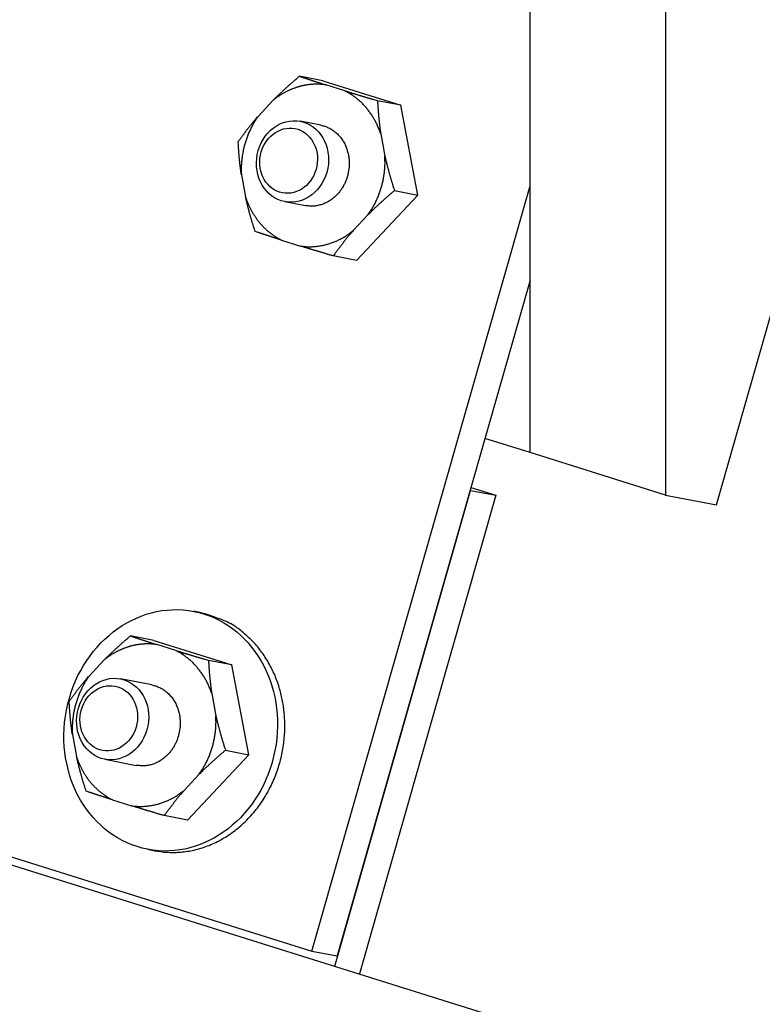
# Model space of a CAD drawing. Extents: x 0.8 to 33.8, y 0.5 to 21.5.
# Drawn here: x 17.8 to 18.5, y 10.3 to 11.2 of the extents above; entities that cross this region are included whole.
import ezdxf

# ---------------------------------------------------------------- set-up
doc = ezdxf.new("R2010")
doc.units = 0
doc.header["$MEASUREMENT"] = 0
doc.linetypes.add('HIDDENNEW0', pattern=[0.1875, 0.0625, -0.0625, 0.0625])
doc.layers.add('OBJ', color=7, linetype='HIDDENNEW0')

# ---------------------------------------------------------------- blocks, each defined once
blk = doc.blocks.new('*E1335')
at = {"layer": 'OBJ', "color": 7, "linetype": 'Continuous'}
blk.add_circle((0, 0), 1, dxfattribs=at)
blk = doc.blocks.new('*E2446')
at = {"layer": 'OBJ', "color": 7, "linetype": 'Continuous'}
blk.add_circle((0, 0), 1, dxfattribs=at)
blk = doc.blocks.new('*E2458')
at = {"layer": 'OBJ', "color": 7, "linetype": 'Continuous'}
blk.add_circle((0, 0), 1, dxfattribs=at)
blk = doc.blocks.new('*E2459')
at = {"layer": 'OBJ', "color": 7, "linetype": 'Continuous'}
blk.add_circle((0, 0), 1, dxfattribs=at)
blk = doc.blocks.new('*E2484')
at = {"layer": 'OBJ', "color": 7, "linetype": 'Continuous'}
blk.add_circle((0, 0), 1, dxfattribs=at)
blk = doc.blocks.new('*E2485')
at = {"layer": 'OBJ', "color": 7, "linetype": 'Continuous'}
blk.add_circle((0, 0), 1, dxfattribs=at)

msp = doc.modelspace()

# ---------------------------------------------------------------- linework, layer by layer
at = {"layer": 'OBJ', "color": 7, "linetype": 'Continuous'}
for p, q in [((18.44454, 10.76305), (19.21129, 13.45277)), ((18.27162, 10.81158), (18.27178, 11.56472)), ((18.39732, 11.52539), (18.39715, 10.77225)), ((18.07938, 11.15675), (18.05771, 11.16096)), ((18.07938, 11.15675), (18.15186, 11.13405)), ((18.09987, 11.14739), (18.08208, 11.15297)), ((18.03332, 11.13864), (18.01938, 11.12374)), ((18.15186, 11.13405), (18.13019, 11.13825)), ((18.16756, 11.05064), (18.15186, 11.13405)), ((18.07768, 11.11544), (18.05853, 11.11916)), ((18.13314, 11.10737), (18.13699, 11.08689)), ((18.00388, 11.06938), (18.00774, 11.0489)), ((18.06916, 10.34899), (18.27167, 11.05938)), ((18.16756, 11.05064), (18.11078, 10.98995)), ((18.14589, 11.05485), (18.16756, 11.05064)), ((18.04405, 11.04455), (18.0632, 11.04083)), ((18.10755, 11.01763), (18.1215, 11.03253)), ((18.041, 11.00888), (18.0588, 11.0033)), ((18.11078, 10.98995), (18.08911, 10.99416)), ((18.27165, 10.97159), (18.09286, 10.34439)), ((18.27162, 10.81158), (18.22978, 10.82469)), ((18.39715, 10.77225), (18.27162, 10.81158)), ((18.09042, 10.33493), (18.21632, 10.77659)), ((18.21608, 10.77666), (18.21632, 10.77659)), ((18.21632, 10.77659), (18.24002, 10.77198)), ((18.21682, 10.77925), (18.24002, 10.77198)), ((18.24002, 10.77198), (18.11338, 10.32773)), ((18.39715, 10.77225), (18.44454, 10.76305)), ((17.96656, 10.66296), (17.95974, 10.66429)), ((17.9226, 10.63725), (17.90092, 10.64146)), ((17.9226, 10.63725), (17.99507, 10.61454)), ((17.94309, 10.62789), (17.92529, 10.63347)), ((17.87653, 10.61914), (17.86259, 10.60424)), ((17.99507, 10.61454), (17.9734, 10.61875)), ((18.01077, 10.53114), (17.99507, 10.61454)), ((17.92089, 10.59594), (17.8917, 10.60161)), ((17.97635, 10.58787), (17.98021, 10.56739)), ((17.35013, 10.57426), (18.06916, 10.34899)), ((17.32754, 10.57394), (18.39848, 10.23841)), ((17.8471, 10.54988), (17.85095, 10.5294)), ((18.01077, 10.53114), (17.95399, 10.47045)), ((17.9891, 10.53535), (18.01077, 10.53114)), ((17.87721, 10.527), (17.90641, 10.52133)), ((17.95077, 10.49813), (17.96471, 10.51303)), ((17.88421, 10.48938), (17.90201, 10.4838)), ((17.95399, 10.47045), (17.93232, 10.47466)), ((17.91685, 10.44341), (17.92368, 10.44209)), ((18.06916, 10.34899), (18.09286, 10.34439))]:
    msp.add_line(p, q, dxfattribs=at)
for points in [[(18.03332, 11.13864), (18.03405, 11.13938, -0.000788), (18.0348, 11.14011, -0.000788), (18.03554, 11.14084, -0.000782), (18.03629, 11.14157, -0.00077), (18.03704, 11.1423, -0.00076), (18.0378, 11.14303, -0.000751), (18.03856, 11.14376, -0.000742), (18.03932, 11.14449, -0.000732), (18.0401, 11.14522, -0.000723), (18.04087, 11.14596, -0.000714), (18.04165, 11.14669, -0.000704), (18.04244, 11.14742, -0.000694), (18.04323, 11.14815, -0.000685), (18.04402, 11.14889, -0.000677), (18.04483, 11.14962, -0.000665), (18.04564, 11.15036, -0.000652), (18.04645, 11.1511, -0.000648), (18.04727, 11.15184, -0.000651), (18.0481, 11.15259, -0.000623), (18.04894, 11.15333, -0.000574), (18.04977, 11.15407, -0.000624), (18.05063, 11.15483, -0.00073), (18.05151, 11.15561, -0.000545), (18.05235, 11.15634, -0.000186), (18.05311, 11.157, -0.000754), (18.0541, 11.15786, -0.001257), (18.05566, 11.1592, -0.000598), (18.05771, 11.16096, -0.000314)], [(18.05771, 11.16096), (18.05852, 11.16069, 0.000128), (18.05933, 11.16042, 0.000128), (18.06014, 11.16014, 0.000129), (18.06094, 11.15987, 0.00013), (18.06175, 11.15961, 0.00013), (18.06255, 11.15934, 0.000131), (18.06335, 11.15907, 0.000131), (18.06416, 11.1588, 0.000132), (18.06496, 11.15854, 0.000133), (18.06576, 11.15827, 0.000133), (18.06656, 11.15801, 0.000133), (18.06736, 11.15774, 0.000134), (18.06816, 11.15748, 0.000134), (18.06897, 11.15722, 0.000135), (18.06977, 11.15695, 0.000135), (18.07057, 11.15669, 0.000134), (18.07138, 11.15643, 0.000136), (18.07219, 11.15616, 0.000139), (18.073, 11.1559, 0.000135), (18.07381, 11.15563, 0.000126), (18.07461, 11.15537, 0.000139), (18.07543, 11.15511, 0.000167), (18.07628, 11.15483, 0.000126), (18.07707, 11.15458, 0.000041), (18.07779, 11.15434, 0.000179), (18.07873, 11.15404, 0.000307), (18.08017, 11.15358, 0.000148), (18.08208, 11.15297, 0.000078)], [(18.08208, 11.15297), (18.08099, 11.15312, 0.004567), (18.0799, 11.15324, 0.004658), (18.07882, 11.15335, 0.004674), (18.07774, 11.15343, 0.004604), (18.07667, 11.15349, 0.004567), (18.0756, 11.15354, 0.004534), (18.07454, 11.15356, 0.004508), (18.07348, 11.15357, 0.004463), (18.07243, 11.15355, 0.004432), (18.07139, 11.15352, 0.004389), (18.07035, 11.15347, 0.004358), (18.06932, 11.1534, 0.004313), (18.0683, 11.15331, 0.00428), (18.06729, 11.15321, 0.004234), (18.06628, 11.15309, 0.0042), (18.06528, 11.15296, 0.004153), (18.06429, 11.15281, 0.004119), (18.06331, 11.15264, 0.004072), (18.06234, 11.15246, 0.004037), (18.06138, 11.15226, 0.003987), (18.06042, 11.15205, 0.003955), (18.05948, 11.15183, 0.003913), (18.05854, 11.1516, 0.003868), (18.05762, 11.15135, 0.003799), (18.0567, 11.15108, 0.003808), (18.05579, 11.15081, 0.003796), (18.05487, 11.15052, 0.003764), (18.05395, 11.15021, 0.003809), (18.05303, 11.14988, 0.00383), (18.0521, 11.14954, 0.003847), (18.05117, 11.14918, 0.003853), (18.05024, 11.1488, 0.003875), (18.0493, 11.1484, 0.003888), (18.04836, 11.14798, 0.003917), (18.04742, 11.14755, 0.003913), (18.04647, 11.14709, 0.003906), (18.04553, 11.14662, 0.003951), (18.04458, 11.14613, 0.004059), (18.04363, 11.14561, 0.003936), (18.04269, 11.14508, 0.003669), (18.04175, 11.14454, 0.004093), (18.0408, 11.14396, 0.004949), (18.03983, 11.14335, 0.003689), (18.03891, 11.14275, 0.00113), (18.03809, 11.14221, 0.005346), (18.03703, 11.14147, 0.009232), (18.03542, 11.14026, 0.004408), (18.03332, 11.13864, 0.002287)], [(18.09987, 11.14739), (18.1008, 11.14711, 0.000108), (18.10174, 11.14682, 0.000107), (18.10267, 11.14653, 0.000106), (18.10361, 11.14624, 0.000104), (18.10456, 11.14596, 0.000102), (18.10551, 11.14567, 0.000101), (18.10646, 11.14537, 0.000099), (18.10742, 11.14508, 0.000098), (18.10838, 11.14479, 0.000096), (18.10935, 11.1445, 0.000094), (18.11032, 11.1442, 0.000093), (18.1113, 11.14391, 0.000091), (18.11229, 11.14361, 0.00009), (18.11328, 11.14331, 0.000088), (18.11427, 11.14301, 0.000087), (18.11528, 11.1427, 0.000085), (18.11629, 11.1424, 0.000084), (18.11731, 11.14209, 0.000084), (18.11834, 11.14178, 0.00008), (18.11937, 11.14147, 0.000074), (18.1204, 11.14117, 0.00008), (18.12146, 11.14085, 0.000093), (18.12255, 11.14052, 0.000069), (18.12359, 11.14021, 0.000024), (18.12452, 11.13993, 0.000096), (18.12575, 11.13957, 0.000159), (18.12766, 11.139, 0.000075), (18.13019, 11.13825, 0.000039)], [(18.13314, 11.10737), (18.13255, 11.1091, 0.005954), (18.13192, 11.11081, 0.005917), (18.13125, 11.11251, 0.005929), (18.13054, 11.1142, 0.006025), (18.12978, 11.11586, 0.006093), (18.12899, 11.11751, 0.006147), (18.12816, 11.11914, 0.006199), (18.12728, 11.12075, 0.006262), (18.12637, 11.12233, 0.006318), (18.12542, 11.12389, 0.006376), (18.12442, 11.12542, 0.006427), (18.1234, 11.12692, 0.006478), (18.12233, 11.12838, 0.006533), (18.12123, 11.12982, 0.006593), (18.1201, 11.13122, 0.006625), (18.11893, 11.13259, 0.006631), (18.11773, 11.13392, 0.006728), (18.11651, 11.13521, 0.006896), (18.11524, 11.13646, 0.006751), (18.11396, 11.13767, 0.006353), (18.11266, 11.13884, 0.007008), (18.11131, 11.13997, 0.008334), (18.1099, 11.14108, 0.006427), (18.10856, 11.1421, 0.002369), (18.10734, 11.143, 0.008955), (18.10573, 11.14405, 0.015461), (18.10321, 11.14553, 0.007705), (18.09987, 11.14739, 0.004131)], [(18.13019, 11.13825), (18.13024, 11.13717, 0.000728), (18.13029, 11.13609, 0.000736), (18.13035, 11.13502, 0.000744), (18.13041, 11.13395, 0.000753), (18.13048, 11.13289, 0.000761), (18.13055, 11.13184, 0.00077), (18.13062, 11.13079, 0.000778), (18.13069, 11.12974, 0.000786), (18.13077, 11.1287, 0.000794), (18.13085, 11.12767, 0.000802), (18.13093, 11.12663, 0.00081), (18.13102, 11.1256, 0.000817), (18.1311, 11.12458, 0.000826), (18.1312, 11.12355, 0.000835), (18.13129, 11.12253, 0.00084), (18.13139, 11.12151, 0.000842), (18.13149, 11.1205, 0.000856), (18.1316, 11.11948, 0.000881), (18.13171, 11.11847, 0.000862), (18.13182, 11.11746, 0.000809), (18.13193, 11.11646, 0.000902), (18.13205, 11.11544, 0.001088), (18.13218, 11.1144, 0.000825), (18.1323, 11.11343, 0.000271), (18.13241, 11.11254, 0.001185), (18.13256, 11.11141, 0.002061), (18.13281, 11.10966, 0.001005), (18.13314, 11.10737, 0.00053)], [(18.00093, 11.10027), (18.00153, 11.10111, -0.000713), (18.00213, 11.10195, -0.00072), (18.00273, 11.10277, -0.000727), (18.00333, 11.1036, -0.000735), (18.00393, 11.10442, -0.000742), (18.00453, 11.10523, -0.000749), (18.00513, 11.10604, -0.000756), (18.00573, 11.10684, -0.000763), (18.00633, 11.10764, -0.00077), (18.00694, 11.10844, -0.000777), (18.00754, 11.10923, -0.000783), (18.00814, 11.11001, -0.000789), (18.00875, 11.1108, -0.000796), (18.00935, 11.11158, -0.000804), (18.00996, 11.11235, -0.000808), (18.01057, 11.11313, -0.000808), (18.01118, 11.1139, -0.000821), (18.01179, 11.11466, -0.000844), (18.01241, 11.11543, -0.000824), (18.01303, 11.11619, -0.000772), (18.01364, 11.11695, -0.00086), (18.01427, 11.11771, -0.001036), (18.01492, 11.11849, -0.000785), (18.01553, 11.11923, -0.000257), (18.01608, 11.11989, -0.001124), (18.01679, 11.12073, -0.001951), (18.01791, 11.12204, -0.000949), (18.01938, 11.12374, -0.0005)], [(18.01938, 11.12374), (18.01832, 11.12222, 0.005814), (18.01729, 11.12068, 0.005717), (18.0163, 11.11909, 0.005668), (18.01533, 11.11748, 0.0057), (18.01439, 11.11584, 0.005702), (18.01349, 11.11416, 0.005695), (18.01262, 11.11246, 0.005683), (18.01179, 11.11073, 0.005684), (18.011, 11.10897, 0.005677), (18.01024, 11.10719, 0.005674), (18.00952, 11.10539, 0.005665), (18.00884, 11.10357, 0.005659), (18.0082, 11.10173, 0.005655), (18.0076, 11.09987, 0.005659), (18.00704, 11.098, 0.005639), (18.00653, 11.09611, 0.0056), (18.00606, 11.09422, 0.005639), (18.00563, 11.09231, 0.005739), (18.00524, 11.09039, 0.005579), (18.0049, 11.08847, 0.00522), (18.0046, 11.08656, 0.005726), (18.00435, 11.08462, 0.00677), (18.00414, 11.08264, 0.005193), (18.00397, 11.08077, 0.001909), (18.00384, 11.07909, 0.007201), (18.00377, 11.07694, 0.012358), (18.00379, 11.07366, 0.006136), (18.00388, 11.06938, 0.003286)], [(18.07768, 11.11544), (18.07946, 11.11504, -0.016565), (18.08124, 11.11451, -0.015892), (18.08301, 11.11387, -0.015604), (18.08476, 11.1131, -0.016066), (18.08649, 11.1122, -0.016196), (18.08817, 11.11118, -0.016169), (18.08982, 11.11003, -0.016059), (18.0914, 11.10877, -0.01602), (18.09292, 11.10739, -0.015866), (18.09436, 11.10591, -0.015698), (18.09571, 11.10432, -0.015466), (18.09698, 11.10264, -0.015218), (18.09815, 11.10087, -0.014954), (18.09922, 11.09903, -0.014666), (18.10018, 11.09713, -0.01435), (18.10102, 11.09518, -0.013954), (18.10176, 11.09319, -0.013736), (18.10239, 11.09117, -0.013561), (18.1029, 11.08912, -0.013009), (18.1033, 11.08708, -0.012044), (18.1036, 11.08506, -0.012648), (18.1038, 11.08301, -0.014111), (18.10387, 11.08096, -0.011144), (18.10389, 11.07903, -0.005179), (18.10385, 11.07731, -0.013992), (18.10363, 11.07521, -0.022879), (18.10308, 11.07212, -0.011909), (18.10224, 11.06817, -0.006689)], [(18.00388, 11.06938), (18.00373, 11.07039, -0.000914), (18.00359, 11.07141, -0.00092), (18.00344, 11.07241, -0.00092), (18.00331, 11.07342, -0.000912), (18.00317, 11.07443, -0.000906), (18.00304, 11.07544, -0.000901), (18.00292, 11.07645, -0.000897), (18.0028, 11.07746, -0.000891), (18.00268, 11.07846, -0.000885), (18.00256, 11.07948, -0.000879), (18.00245, 11.08049, -0.000873), (18.00234, 11.0815, -0.000866), (18.00224, 11.08251, -0.00086), (18.00213, 11.08353, -0.000854), (18.00203, 11.08455, -0.000845), (18.00194, 11.08557, -0.000833), (18.00185, 11.08659, -0.000833), (18.00176, 11.08762, -0.000842), (18.00167, 11.08865, -0.000811), (18.00159, 11.08968, -0.00075), (18.00151, 11.09071, -0.00082), (18.00143, 11.09176, -0.000966), (18.00136, 11.09284, -0.000725), (18.00129, 11.09385, -0.000249), (18.00123, 11.09478, -0.001009), (18.00116, 11.09597, -0.0017), (18.00106, 11.09783, -0.000816), (18.00093, 11.10027, -0.00043)], [(18.1215, 11.03253), (18.12256, 11.03405, 0.005814), (18.12358, 11.0356, 0.005717), (18.12458, 11.03718, 0.005667), (18.12555, 11.03879, 0.005699), (18.12648, 11.04044, 0.005702), (18.12739, 11.04211, 0.005695), (18.12825, 11.04381, 0.005683), (18.12909, 11.04554, 0.005684), (18.12988, 11.0473, 0.005677), (18.13064, 11.04908, 0.005674), (18.13136, 11.05088, 0.005665), (18.13204, 11.0527, 0.005658), (18.13268, 11.05454, 0.005654), (18.13328, 11.0564, 0.005658), (18.13383, 11.05827, 0.005638), (18.13435, 11.06016, 0.005599), (18.13482, 11.06206, 0.005638), (18.13525, 11.06396, 0.005738), (18.13563, 11.06588, 0.005579), (18.13598, 11.0678, 0.00522), (18.13627, 11.06971, 0.005725), (18.13653, 11.07165, 0.00677), (18.13673, 11.07363, 0.005192), (18.1369, 11.0755, 0.001909), (18.13703, 11.07718, 0.007201), (18.1371, 11.07933, 0.012357), (18.13709, 11.08261, 0.006135), (18.13699, 11.08689, 0.003286)], [(18.13699, 11.08689), (18.13723, 11.08586, 0.000861), (18.13747, 11.08483, 0.000862), (18.13771, 11.0838, 0.000857), (18.13796, 11.08277, 0.000845), (18.13821, 11.08174, 0.000835), (18.13846, 11.08071, 0.000826), (18.13872, 11.07968, 0.000818), (18.13898, 11.07864, 0.000808), (18.13925, 11.0776, 0.000798), (18.13952, 11.07656, 0.000789), (18.13979, 11.07552, 0.000779), (18.14007, 11.07447, 0.000769), (18.14035, 11.07343, 0.00076), (18.14064, 11.07237, 0.000751), (18.14093, 11.07132, 0.000739), (18.14123, 11.07026, 0.000725), (18.14153, 11.0692, 0.000721), (18.14184, 11.06813, 0.000726), (18.14215, 11.06705, 0.000695), (18.14246, 11.06597, 0.000641), (18.14278, 11.0649, 0.000697), (18.1431, 11.0638, 0.000817), (18.14345, 11.06267, 0.00061), (18.14377, 11.06161, 0.000209), (18.14406, 11.06064, 0.000845), (18.14445, 11.05938, 0.001411), (18.14507, 11.05743, 0.000673), (18.14589, 11.05485, 0.000353)], [(18.10224, 11.06817), (18.1018, 11.06671, -0.009686), (18.10129, 11.06524, -0.009069), (18.10072, 11.06376, -0.008953), (18.10009, 11.06228, -0.009462), (18.09938, 11.06079, -0.00974), (18.0986, 11.05931, -0.009978), (18.09775, 11.05784, -0.010174), (18.09683, 11.05639, -0.010499), (18.09583, 11.05495, -0.010738), (18.09476, 11.05355, -0.011056), (18.09362, 11.05218, -0.011301), (18.0924, 11.05086, -0.011622), (18.09112, 11.04959, -0.011889), (18.08977, 11.04837, -0.012233), (18.08835, 11.04722, -0.012469), (18.08687, 11.04614, -0.012708), (18.08534, 11.04514, -0.013068), (18.08376, 11.04421, -0.013607), (18.08212, 11.04338, -0.013495), (18.08046, 11.04264, -0.012895), (18.07877, 11.042, -0.01432), (18.07703, 11.04145, -0.017135), (18.07524, 11.04102, -0.013428), (18.07354, 11.04068, -0.00527), (18.07199, 11.04042, -0.018604), (18.07003, 11.04032, -0.032238), (18.06706, 11.04046, -0.016265), (18.0632, 11.04083, -0.008722)], [(18.14589, 11.05485), (18.14497, 11.05407, 0.00053), (18.14407, 11.05329, 0.000538), (18.14317, 11.05252, 0.000547), (18.14228, 11.05175, 0.000556), (18.1414, 11.05099, 0.000565), (18.14053, 11.05023, 0.000574), (18.13966, 11.04947, 0.000583), (18.13881, 11.04872, 0.000592), (18.13796, 11.04797, 0.000602), (18.13712, 11.04722, 0.000611), (18.13628, 11.04647, 0.000621), (18.13545, 11.04573, 0.00063), (18.13463, 11.04499, 0.00064), (18.13382, 11.04425, 0.000651), (18.13301, 11.04351, 0.000658), (18.1322, 11.04278, 0.000664), (18.13141, 11.04204, 0.000679), (18.13062, 11.04131, 0.000704), (18.12983, 11.04058, 0.000692), (18.12905, 11.03985, 0.000654), (18.12828, 11.03912, 0.000733), (18.12751, 11.03838, 0.000891), (18.12672, 11.03763, 0.000681), (18.12598, 11.03693, 0.000224), (18.12532, 11.03629, 0.000985), (18.12447, 11.03546, 0.001736), (18.12318, 11.0342, 0.000857), (18.1215, 11.03253, 0.000454)], [(18.01663, 11.01687), (18.01626, 11.01801, -0.000593), (18.0159, 11.01915, -0.000601), (18.01555, 11.02028, -0.000611), (18.0152, 11.0214, -0.00062), (18.01485, 11.02251, -0.00063), (18.01451, 11.02362, -0.00064), (18.01418, 11.02472, -0.00065), (18.01385, 11.02582, -0.000659), (18.01352, 11.02691, -0.000669), (18.0132, 11.02799, -0.000679), (18.01289, 11.02907, -0.000689), (18.01258, 11.03014, -0.000698), (18.01227, 11.03121, -0.000709), (18.01197, 11.03227, -0.00072), (18.01168, 11.03333, -0.000728), (18.01139, 11.03439, -0.000733), (18.0111, 11.03544, -0.000749), (18.01082, 11.03649, -0.000775), (18.01054, 11.03754, -0.000762), (18.01026, 11.03858, -0.000719), (18.00999, 11.03961, -0.000806), (18.00972, 11.04065, -0.000978), (18.00945, 11.04172, -0.000746), (18.0092, 11.04272, -0.000246), (18.00898, 11.04363, -0.001078), (18.0087, 11.04479, -0.001895), (18.00828, 11.04657, -0.000933), (18.00774, 11.0489, -0.000494)], [(18.00774, 11.0489), (18.00812, 11.04776, 0.003766), (18.00852, 11.04662, 0.003857), (18.00894, 11.04551, 0.003888), (18.00937, 11.0444, 0.003848), (18.00981, 11.04332, 0.003837), (18.01026, 11.04225, 0.003828), (18.01073, 11.04119, 0.003827), (18.01121, 11.04015, 0.00381), (18.0117, 11.03913, 0.003805), (18.0122, 11.03813, 0.003789), (18.01271, 11.03714, 0.003785), (18.01324, 11.03617, 0.003768), (18.01377, 11.03521, 0.003762), (18.01431, 11.03427, 0.003745), (18.01486, 11.03335, 0.003739), (18.01542, 11.03244, 0.00372), (18.01599, 11.03156, 0.003714), (18.01656, 11.03068, 0.003695), (18.01715, 11.02983, 0.003687), (18.01774, 11.02899, 0.003665), (18.01833, 11.02817, 0.00366), (18.01894, 11.02736, 0.003646), (18.01954, 11.02658, 0.003628), (18.02016, 11.0258, 0.003587), (18.02078, 11.02505, 0.00362), (18.0214, 11.0243, 0.003634), (18.02205, 11.02356, 0.003629), (18.0227, 11.02283, 0.003697), (18.02338, 11.0221, 0.003743), (18.02407, 11.02138, 0.003786), (18.02477, 11.02066, 0.003819), (18.02549, 11.01995, 0.003869), (18.02622, 11.01925, 0.00391), (18.02697, 11.01855, 0.003967), (18.02773, 11.01786, 0.003992), (18.02851, 11.01719, 0.004014), (18.02931, 11.01652, 0.004091), (18.03011, 11.01586, 0.004234), (18.03094, 11.01521, 0.004137), (18.03178, 11.01457, 0.003883), (18.03263, 11.01395, 0.004362), (18.03351, 11.01333, 0.005318), (18.03442, 11.01271, 0.003998), (18.03529, 11.01213, 0.00123), (18.03609, 11.01162, 0.005841), (18.03714, 11.01099, 0.010231), (18.0388, 11.01006, 0.004945), (18.041, 11.00888, 0.002579)], [(18.041, 11.00888), (18.04016, 11.00915, -0.000133), (18.03932, 11.00942, -0.000135), (18.03848, 11.00968, -0.000136), (18.03765, 11.00995, -0.000135), (18.03682, 11.01022, -0.000135), (18.036, 11.01048, -0.000135), (18.03518, 11.01075, -0.000136), (18.03436, 11.01101, -0.000136), (18.03354, 11.01128, -0.000136), (18.03273, 11.01154, -0.000135), (18.03192, 11.01181, -0.000135), (18.03111, 11.01207, -0.000135), (18.0303, 11.01233, -0.000135), (18.0295, 11.0126, -0.000135), (18.02869, 11.01286, -0.000135), (18.02789, 11.01312, -0.000134), (18.02709, 11.01339, -0.000134), (18.02629, 11.01365, -0.000137), (18.02548, 11.01392, -0.000133), (18.02468, 11.01418, -0.000123), (18.02389, 11.01444, -0.000136), (18.02308, 11.01471, -0.000161), (18.02225, 11.01499, -0.000122), (18.02147, 11.01525, -0.000042), (18.02077, 11.01548, -0.000171), (18.01986, 11.01578, -0.000291), (18.01846, 11.01625, -0.000141), (18.01663, 11.01687, -0.000075)], [(18.0588, 11.0033), (18.06044, 11.00309, 0.007214), (18.0621, 11.00292, 0.00712), (18.06377, 11.0028, 0.007082), (18.06545, 11.00273, 0.00714), (18.06714, 11.00271, 0.007159), (18.06883, 11.00273, 0.00716), (18.07053, 11.00281, 0.007151), (18.07224, 11.00293, 0.007154), (18.07395, 11.0031, 0.007142), (18.07566, 11.00333, 0.007132), (18.07737, 11.0036, 0.007108), (18.07908, 11.00392, 0.007085), (18.08078, 11.00429, 0.00706), (18.08248, 11.00471, 0.007042), (18.08417, 11.00519, 0.006989), (18.08585, 11.00571, 0.006911), (18.08752, 11.00627, 0.006925), (18.08918, 11.00689, 0.007009), (18.09083, 11.00755, 0.006773), (18.09245, 11.00826, 0.006299), (18.09405, 11.009, 0.006864), (18.09566, 11.00981, 0.008051), (18.09727, 11.01069, 0.006121), (18.09878, 11.01153, 0.002239), (18.10013, 11.01232, 0.008407), (18.10181, 11.01342, 0.014193), (18.10432, 11.01521, 0.006938), (18.10755, 11.01763, 0.003688)], [(18.10755, 11.01763), (18.1069, 11.01688, 0.000863), (18.10626, 11.01613, 0.00087), (18.10561, 11.01538, 0.000871), (18.10497, 11.01462, 0.000865), (18.10434, 11.01387, 0.000861), (18.1037, 11.01312, 0.000858), (18.10308, 11.01236, 0.000854), (18.10245, 11.0116, 0.000849), (18.10183, 11.01084, 0.000845), (18.10121, 11.01008, 0.000841), (18.10059, 11.00932, 0.000836), (18.09997, 11.00855, 0.00083), (18.09936, 11.00779, 0.000826), (18.09875, 11.00702, 0.000822), (18.09814, 11.00624, 0.000814), (18.09753, 11.00547, 0.000803), (18.09693, 11.00469, 0.000804), (18.09632, 11.0039, 0.000814), (18.09572, 11.00312, 0.000785), (18.09512, 11.00233, 0.000727), (18.09452, 11.00154, 0.000796), (18.09391, 11.00073, 0.000939), (18.09329, 10.9999, 0.000706), (18.09271, 10.99912, 0.000242), (18.09219, 10.99841, 0.000984), (18.09151, 10.99749, 0.001662), (18.09047, 10.99605, 0.0008), (18.08911, 10.99416, 0.000421)], [(18.08911, 10.99416), (18.08798, 10.99449, -0.000066), (18.08687, 10.99482, -0.000067), (18.08576, 10.99515, -0.000068), (18.08467, 10.99548, -0.00007), (18.08358, 10.9958, -0.000071), (18.08251, 10.99612, -0.000072), (18.08144, 10.99644, -0.000074), (18.08038, 10.99676, -0.000075), (18.07933, 10.99707, -0.000076), (18.07829, 10.99738, -0.000078), (18.07726, 10.99769, -0.000079), (18.07623, 10.998, -0.000081), (18.07522, 10.99831, -0.000082), (18.0742, 10.99861, -0.000084), (18.0732, 10.99891, -0.000085), (18.0722, 10.99921, -0.000086), (18.07121, 10.99951, -0.000088), (18.07023, 10.99981, -0.000092), (18.06924, 11.00011, -0.00009), (18.06827, 11.0004, -0.000086), (18.06731, 11.0007, -0.000096), (18.06634, 11.00099, -0.000118), (18.06536, 11.00129, -0.00009), (18.06443, 11.00157, -0.00003), (18.0636, 11.00183, -0.000131), (18.06254, 11.00215, -0.000233), (18.06092, 11.00265, -0.000115), (18.0588, 11.0033, -0.000061)], [(17.92368, 10.44209), (17.92905, 10.44121, 0.017545), (17.93459, 10.44068, 0.016221), (17.94033, 10.44051, 0.015825), (17.94622, 10.44071, 0.016711), (17.95224, 10.44134, 0.017026), (17.95836, 10.44239, 0.01718), (17.96455, 10.44391, 0.017177), (17.97077, 10.4459, 0.017356), (17.97697, 10.44838, 0.017297), (17.98313, 10.45134, 0.017304), (17.98917, 10.4548, 0.017142), (17.99508, 10.45872, 0.017042), (18.00079, 10.46312, 0.016816), (18.00627, 10.46794, 0.016621), (18.01147, 10.47319, 0.016356), (18.01637, 10.47879, 0.016094), (18.02091, 10.48474, 0.015817), (18.02508, 10.49097, 0.015512), (18.02885, 10.49745, 0.015241), (18.03221, 10.5041, 0.014913), (18.03514, 10.5109, 0.014659), (18.03766, 10.51779, 0.014317), (18.03974, 10.52471, 0.014091), (18.04141, 10.53163, 0.013759), (18.04266, 10.53849, 0.013541), (18.04353, 10.54526, 0.013176), (18.04403, 10.5519, 0.01303), (18.04418, 10.55839, 0.012774), (18.044, 10.56471, 0.012483), (18.04354, 10.5708, 0.011983), (18.0428, 10.57664, 0.01215), (18.04181, 10.58233, 0.011927), (18.04053, 10.58799, 0.011957), (18.03895, 10.59368, 0.012636), (18.03704, 10.59941, 0.012899), (18.03478, 10.60515, 0.01346), (18.03215, 10.61085, 0.014115), (18.02916, 10.61648, 0.015058), (18.02577, 10.622, 0.015049), (18.02203, 10.62736, 0.014565), (18.01794, 10.63251, 0.016708), (18.01339, 10.63744, 0.02087), (18.00831, 10.64212, 0.016119), (18.0033, 10.64635, 0.005438), (17.99858, 10.65003, 0.023767), (17.99196, 10.65375, 0.042713), (17.98113, 10.65809, 0.021113), (17.96656, 10.66296, 0.01093)], [(17.87653, 10.61914), (17.87727, 10.61988, -0.000787), (17.87801, 10.62061, -0.000787), (17.87876, 10.62134, -0.000781), (17.8795, 10.62207, -0.000769), (17.88025, 10.6228, -0.00076), (17.88101, 10.62353, -0.000751), (17.88177, 10.62426, -0.000742), (17.88254, 10.62499, -0.000732), (17.88331, 10.62572, -0.000722), (17.88408, 10.62645, -0.000713), (17.88486, 10.62718, -0.000703), (17.88565, 10.62792, -0.000693), (17.88644, 10.62865, -0.000684), (17.88724, 10.62938, -0.000676), (17.88804, 10.63012, -0.000665), (17.88885, 10.63086, -0.000651), (17.88966, 10.6316, -0.000647), (17.89048, 10.63234, -0.000651), (17.89131, 10.63308, -0.000623), (17.89215, 10.63383, -0.000573), (17.89298, 10.63457, -0.000623), (17.89384, 10.63533, -0.00073), (17.89472, 10.63611, -0.000545), (17.89556, 10.63684, -0.000186), (17.89632, 10.6375, -0.000753), (17.89731, 10.63836, -0.001256), (17.89887, 10.6397, -0.000598), (17.90092, 10.64146, -0.000313)], [(17.90092, 10.64146), (17.90173, 10.64119, 0.000128), (17.90254, 10.64091, 0.000128), (17.90335, 10.64064, 0.000129), (17.90415, 10.64037, 0.000129), (17.90496, 10.6401, 0.00013), (17.90576, 10.63984, 0.000131), (17.90657, 10.63957, 0.000131), (17.90737, 10.6393, 0.000132), (17.90817, 10.63904, 0.000132), (17.90897, 10.63877, 0.000133), (17.90977, 10.63851, 0.000133), (17.91057, 10.63824, 0.000134), (17.91138, 10.63798, 0.000134), (17.91218, 10.63771, 0.000135), (17.91298, 10.63745, 0.000135), (17.91379, 10.63719, 0.000134), (17.91459, 10.63692, 0.000135), (17.9154, 10.63666, 0.000139), (17.91621, 10.6364, 0.000135), (17.91702, 10.63613, 0.000125), (17.91783, 10.63587, 0.000139), (17.91865, 10.6356, 0.000167), (17.91949, 10.63533, 0.000125), (17.92029, 10.63507, 0.000041), (17.92101, 10.63484, 0.000179), (17.92194, 10.63454, 0.000307), (17.92339, 10.63408, 0.000148), (17.92529, 10.63347, 0.000078)], [(17.92529, 10.63347), (17.9242, 10.63362, 0.004566), (17.92311, 10.63374, 0.004658), (17.92203, 10.63385, 0.004673), (17.92096, 10.63393, 0.004603), (17.91988, 10.63399, 0.004566), (17.91881, 10.63403, 0.004533), (17.91775, 10.63406, 0.004507), (17.9167, 10.63406, 0.004463), (17.91565, 10.63405, 0.004432), (17.9146, 10.63402, 0.004389), (17.91357, 10.63396, 0.004357), (17.91254, 10.6339, 0.004312), (17.91151, 10.63381, 0.00428), (17.9105, 10.63371, 0.004234), (17.90949, 10.63359, 0.0042), (17.90849, 10.63345, 0.004153), (17.90751, 10.6333, 0.004119), (17.90652, 10.63314, 0.004072), (17.90555, 10.63296, 0.004037), (17.90459, 10.63276, 0.003987), (17.90364, 10.63255, 0.003955), (17.90269, 10.63233, 0.003913), (17.90176, 10.63209, 0.003868), (17.90083, 10.63184, 0.003799), (17.89992, 10.63158, 0.003808), (17.899, 10.63131, 0.003797), (17.89809, 10.63101, 0.003764), (17.89717, 10.63071, 0.00381), (17.89624, 10.63038, 0.00383), (17.89532, 10.63003, 0.003848), (17.89438, 10.62967, 0.003853), (17.89345, 10.6293, 0.003876), (17.89251, 10.6289, 0.003888), (17.89157, 10.62848, 0.003917), (17.89063, 10.62805, 0.003913), (17.88969, 10.62759, 0.003906), (17.88874, 10.62712, 0.003952), (17.8878, 10.62663, 0.00406), (17.88685, 10.62611, 0.003937), (17.8859, 10.62558, 0.003669), (17.88497, 10.62504, 0.004094), (17.88401, 10.62446, 0.00495), (17.88304, 10.62384, 0.00369), (17.88213, 10.62325, 0.00113), (17.8813, 10.62271, 0.005347), (17.88025, 10.62197, 0.009234), (17.87864, 10.62076, 0.004409), (17.87653, 10.61914, 0.002288)], [(17.94309, 10.62789), (17.94402, 10.6276, 0.000108), (17.94495, 10.62732, 0.000108), (17.94589, 10.62703, 0.000107), (17.94683, 10.62674, 0.000105), (17.94777, 10.62645, 0.000103), (17.94872, 10.62616, 0.000102), (17.94967, 10.62587, 0.0001), (17.95063, 10.62558, 0.000098), (17.95159, 10.62529, 0.000097), (17.95256, 10.625, 0.000095), (17.95353, 10.6247, 0.000094), (17.95452, 10.6244, 0.000092), (17.9555, 10.62411, 0.00009), (17.95649, 10.62381, 0.000089), (17.95749, 10.6235, 0.000087), (17.95849, 10.6232, 0.000085), (17.95951, 10.6229, 0.000085), (17.96052, 10.62259, 0.000085), (17.96155, 10.62228, 0.000081), (17.96258, 10.62197, 0.000074), (17.96362, 10.62166, 0.00008), (17.96467, 10.62135, 0.000094), (17.96577, 10.62102, 0.00007), (17.9668, 10.62071, 0.000024), (17.96774, 10.62043, 0.000096), (17.96896, 10.62007, 0.00016), (17.97087, 10.6195, 0.000076), (17.9734, 10.61875, 0.00004)], [(17.97635, 10.58787), (17.97576, 10.58959, 0.005954), (17.97514, 10.59131, 0.005916), (17.97446, 10.59301, 0.005929), (17.97375, 10.59469, 0.006024), (17.973, 10.59636, 0.006092), (17.97221, 10.59801, 0.006146), (17.97137, 10.59964, 0.006198), (17.9705, 10.60125, 0.006261), (17.96958, 10.60283, 0.006317), (17.96863, 10.60439, 0.006375), (17.96764, 10.60591, 0.006426), (17.96661, 10.60741, 0.006477), (17.96555, 10.60888, 0.006532), (17.96445, 10.61032, 0.006592), (17.96331, 10.61172, 0.006625), (17.96215, 10.61309, 0.00663), (17.96095, 10.61441, 0.006728), (17.95972, 10.61571, 0.006895), (17.95846, 10.61696, 0.00675), (17.95717, 10.61817, 0.006352), (17.95587, 10.61933, 0.007007), (17.95452, 10.62047, 0.008333), (17.95311, 10.62158, 0.006426), (17.95177, 10.6226, 0.002369), (17.95055, 10.62349, 0.008954), (17.94894, 10.62454, 0.015461), (17.94642, 10.62603, 0.007704), (17.94309, 10.62789, 0.004131)], [(17.9734, 10.61875), (17.97345, 10.61767, 0.00073), (17.97351, 10.61659, 0.000737), (17.97357, 10.61552, 0.000746), (17.97363, 10.61445, 0.000754), (17.97369, 10.61339, 0.000763), (17.97376, 10.61234, 0.000771), (17.97383, 10.61129, 0.000779), (17.9739, 10.61024, 0.000788), (17.97398, 10.6092, 0.000796), (17.97406, 10.60816, 0.000804), (17.97414, 10.60713, 0.000812), (17.97423, 10.6061, 0.000819), (17.97432, 10.60507, 0.000827), (17.97441, 10.60405, 0.000836), (17.97451, 10.60303, 0.000841), (17.9746, 10.60201, 0.000843), (17.97471, 10.601, 0.000858), (17.97481, 10.59998, 0.000883), (17.97492, 10.59897, 0.000863), (17.97503, 10.59796, 0.00081), (17.97515, 10.59696, 0.000903), (17.97527, 10.59594, 0.00109), (17.97539, 10.5949, 0.000827), (17.97552, 10.59392, 0.000271), (17.97563, 10.59304, 0.001187), (17.97578, 10.59191, 0.002064), (17.97602, 10.59016, 0.001007), (17.97635, 10.58787, 0.000531)], [(17.84414, 10.58077), (17.84474, 10.58161, -0.000714), (17.84535, 10.58244, -0.000721), (17.84595, 10.58327, -0.000728), (17.84655, 10.5841, -0.000736), (17.84715, 10.58492, -0.000743), (17.84775, 10.58573, -0.00075), (17.84835, 10.58654, -0.000757), (17.84895, 10.58734, -0.000764), (17.84955, 10.58814, -0.000771), (17.85015, 10.58893, -0.000778), (17.85075, 10.58972, -0.000784), (17.85136, 10.59051, -0.00079), (17.85196, 10.5913, -0.000797), (17.85257, 10.59207, -0.000805), (17.85318, 10.59285, -0.000809), (17.85378, 10.59362, -0.000809), (17.8544, 10.59439, -0.000822), (17.85501, 10.59516, -0.000845), (17.85562, 10.59593, -0.000825), (17.85624, 10.59669, -0.000773), (17.85686, 10.59745, -0.000861), (17.85749, 10.59821, -0.001038), (17.85813, 10.59899, -0.000786), (17.85874, 10.59972, -0.000258), (17.85929, 10.60038, -0.001126), (17.86001, 10.60123, -0.001953), (17.86112, 10.60253, -0.00095), (17.86259, 10.60424, -0.000501)], [(17.86259, 10.60424), (17.86153, 10.60272, 0.005815), (17.86051, 10.60117, 0.005717), (17.85951, 10.59959, 0.005668), (17.85854, 10.59798, 0.0057), (17.85761, 10.59633, 0.005703), (17.85671, 10.59466, 0.005695), (17.85584, 10.59296, 0.005684), (17.855, 10.59123, 0.005685), (17.85421, 10.58947, 0.005677), (17.85345, 10.58769, 0.005675), (17.85273, 10.58589, 0.005666), (17.85205, 10.58407, 0.005659), (17.85141, 10.58223, 0.005655), (17.85081, 10.58037, 0.005659), (17.85026, 10.5785, 0.005639), (17.84974, 10.57661, 0.005601), (17.84927, 10.57471, 0.00564), (17.84884, 10.57281, 0.00574), (17.84846, 10.57089, 0.00558), (17.84811, 10.56897, 0.005221), (17.84782, 10.56706, 0.005727), (17.84756, 10.56512, 0.006771), (17.84736, 10.56314, 0.005193), (17.84719, 10.56127, 0.001909), (17.84706, 10.55959, 0.007202), (17.84699, 10.55744, 0.01236), (17.847, 10.55416, 0.006136), (17.8471, 10.54988, 0.003286)], [(17.92089, 10.59594), (17.92268, 10.59553, -0.016565), (17.92445, 10.59501, -0.015893), (17.92622, 10.59436, -0.015605), (17.92797, 10.59359, -0.016066), (17.9297, 10.5927, -0.016197), (17.93139, 10.59168, -0.01617), (17.93303, 10.59053, -0.01606), (17.93461, 10.58927, -0.016021), (17.93613, 10.58789, -0.015867), (17.93757, 10.58641, -0.015699), (17.93893, 10.58482, -0.015467), (17.94019, 10.58314, -0.015219), (17.94136, 10.58137, -0.014955), (17.94243, 10.57953, -0.014667), (17.94339, 10.57763, -0.014351), (17.94424, 10.57568, -0.013955), (17.94497, 10.57369, -0.013737), (17.9456, 10.57166, -0.013562), (17.94611, 10.56962, -0.01301), (17.94652, 10.56758, -0.012045), (17.94682, 10.56555, -0.012649), (17.94701, 10.56351, -0.014112), (17.94709, 10.56146, -0.011145), (17.9471, 10.55953, -0.005179), (17.94706, 10.55781, -0.013993), (17.94684, 10.5557, -0.022879), (17.94629, 10.55262, -0.011909), (17.94545, 10.54867, -0.006688)], [(17.8471, 10.54988), (17.84695, 10.55089, -0.000915), (17.8468, 10.5519, -0.000921), (17.84666, 10.55291, -0.000921), (17.84652, 10.55392, -0.000913), (17.84639, 10.55493, -0.000908), (17.84626, 10.55594, -0.000903), (17.84613, 10.55695, -0.000898), (17.84601, 10.55795, -0.000892), (17.84589, 10.55896, -0.000887), (17.84577, 10.55997, -0.00088), (17.84566, 10.56098, -0.000874), (17.84556, 10.562, -0.000867), (17.84545, 10.56301, -0.000861), (17.84535, 10.56403, -0.000856), (17.84525, 10.56504, -0.000847), (17.84515, 10.56607, -0.000834), (17.84506, 10.56709, -0.000834), (17.84497, 10.56812, -0.000843), (17.84489, 10.56915, -0.000812), (17.84481, 10.57018, -0.000752), (17.84473, 10.57121, -0.000821), (17.84465, 10.57226, -0.000968), (17.84457, 10.57334, -0.000727), (17.8445, 10.57435, -0.000249), (17.84444, 10.57527, -0.001011), (17.84437, 10.57647, -0.001703), (17.84427, 10.57833, -0.000818), (17.84414, 10.58077, -0.00043)], [(17.96471, 10.51303), (17.96577, 10.51455, 0.005815), (17.96679, 10.51609, 0.005718), (17.96779, 10.51768, 0.005669), (17.96876, 10.51929, 0.005701), (17.96969, 10.52093, 0.005704), (17.9706, 10.52261, 0.005696), (17.97146, 10.52431, 0.005684), (17.9723, 10.52604, 0.005685), (17.97309, 10.5278, 0.005678), (17.97385, 10.52958, 0.005676), (17.97457, 10.53138, 0.005666), (17.97525, 10.5332, 0.00566), (17.97589, 10.53504, 0.005656), (17.97649, 10.5369, 0.00566), (17.97705, 10.53877, 0.00564), (17.97756, 10.54066, 0.005601), (17.97803, 10.54256, 0.00564), (17.97846, 10.54446, 0.00574), (17.97885, 10.54638, 0.005581), (17.97919, 10.5483, 0.005221), (17.97949, 10.55021, 0.005727), (17.97974, 10.55215, 0.006772), (17.97995, 10.55413, 0.005194), (17.98011, 10.55599, 0.00191), (17.98024, 10.55768, 0.007203), (17.98031, 10.55983, 0.012361), (17.9803, 10.56311, 0.006137), (17.98021, 10.56739, 0.003287)], [(17.98021, 10.56739), (17.98044, 10.56636, 0.000858), (17.98068, 10.56533, 0.000858), (17.98092, 10.5643, 0.000854), (17.98117, 10.56327, 0.000842), (17.98142, 10.56224, 0.000832), (17.98167, 10.56121, 0.000823), (17.98193, 10.56017, 0.000814), (17.98219, 10.55914, 0.000804), (17.98246, 10.5581, 0.000795), (17.98273, 10.55706, 0.000785), (17.983, 10.55602, 0.000776), (17.98328, 10.55497, 0.000765), (17.98357, 10.55392, 0.000756), (17.98385, 10.55287, 0.000748), (17.98415, 10.55182, 0.000736), (17.98444, 10.55076, 0.000722), (17.98474, 10.54969, 0.000718), (17.98505, 10.54862, 0.000723), (17.98536, 10.54755, 0.000692), (17.98567, 10.54647, 0.000638), (17.98599, 10.5454, 0.000694), (17.98632, 10.5443, 0.000814), (17.98666, 10.54317, 0.000608), (17.98698, 10.5421, 0.000208), (17.98728, 10.54114, 0.000841), (17.98766, 10.53988, 0.001405), (17.98828, 10.53792, 0.00067), (17.9891, 10.53535, 0.000351)], [(17.94545, 10.54867), (17.94501, 10.54721, -0.009687), (17.9445, 10.54574, -0.00907), (17.94393, 10.54426, -0.008953), (17.9433, 10.54278, -0.009463), (17.94259, 10.54129, -0.009741), (17.94181, 10.53981, -0.009979), (17.94096, 10.53834, -0.010176), (17.94004, 10.53688, -0.0105), (17.93904, 10.53545, -0.010739), (17.93798, 10.53405, -0.011057), (17.93683, 10.53268, -0.011302), (17.93562, 10.53136, -0.011624), (17.93433, 10.53009, -0.011891), (17.93298, 10.52887, -0.012235), (17.93156, 10.52772, -0.012471), (17.93008, 10.52664, -0.01271), (17.92855, 10.52563, -0.01307), (17.92697, 10.52471, -0.013609), (17.92534, 10.52388, -0.013497), (17.92367, 10.52314, -0.012897), (17.92198, 10.5225, -0.014322), (17.92025, 10.52195, -0.017137), (17.91845, 10.52152, -0.01343), (17.91675, 10.52118, -0.00527), (17.9152, 10.52092, -0.018605), (17.91324, 10.52082, -0.032239), (17.91027, 10.52097, -0.016265), (17.90641, 10.52133, -0.008722)], [(17.85984, 10.49737), (17.85948, 10.49851, -0.000594), (17.85912, 10.49965, -0.000602), (17.85876, 10.50078, -0.000612), (17.85841, 10.5019, -0.000622), (17.85807, 10.50301, -0.000631), (17.85773, 10.50412, -0.000641), (17.85739, 10.50522, -0.000651), (17.85706, 10.50632, -0.000661), (17.85674, 10.50741, -0.00067), (17.85642, 10.50849, -0.00068), (17.8561, 10.50957, -0.00069), (17.85579, 10.51064, -0.0007), (17.85549, 10.51171, -0.00071), (17.85519, 10.51277, -0.000721), (17.85489, 10.51383, -0.000729), (17.8546, 10.51489, -0.000734), (17.85431, 10.51594, -0.000751), (17.85403, 10.51699, -0.000777), (17.85375, 10.51803, -0.000764), (17.85347, 10.51908, -0.00072), (17.85321, 10.52011, -0.000807), (17.85294, 10.52115, -0.000979), (17.85267, 10.52222, -0.000748), (17.85242, 10.52322, -0.000246), (17.85219, 10.52413, -0.00108), (17.85191, 10.52529, -0.001899), (17.85149, 10.52707, -0.000935), (17.85095, 10.5294, -0.000495)], [(17.85095, 10.5294), (17.85134, 10.52825, 0.003766), (17.85174, 10.52712, 0.003858), (17.85215, 10.526, 0.003889), (17.85258, 10.5249, 0.003849), (17.85302, 10.52382, 0.003838), (17.85348, 10.52275, 0.003829), (17.85394, 10.52169, 0.003828), (17.85442, 10.52065, 0.003811), (17.85491, 10.51963, 0.003806), (17.85542, 10.51863, 0.00379), (17.85593, 10.51764, 0.003786), (17.85645, 10.51666, 0.003769), (17.85698, 10.51571, 0.003763), (17.85752, 10.51477, 0.003746), (17.85808, 10.51385, 0.00374), (17.85864, 10.51294, 0.003721), (17.8592, 10.51205, 0.003715), (17.85978, 10.51118, 0.003696), (17.86036, 10.51033, 0.003688), (17.86095, 10.50949, 0.003666), (17.86155, 10.50867, 0.003661), (17.86215, 10.50786, 0.003646), (17.86276, 10.50707, 0.003629), (17.86337, 10.5063, 0.003588), (17.86399, 10.50555, 0.00362), (17.86462, 10.5048, 0.003633), (17.86526, 10.50406, 0.003627), (17.86592, 10.50333, 0.003695), (17.86659, 10.5026, 0.003742), (17.86728, 10.50187, 0.003785), (17.86798, 10.50116, 0.003818), (17.8687, 10.50045, 0.003867), (17.86943, 10.49974, 0.003908), (17.87018, 10.49905, 0.003966), (17.87094, 10.49836, 0.003991), (17.87172, 10.49768, 0.004013), (17.87252, 10.49701, 0.00409), (17.87333, 10.49635, 0.004233), (17.87415, 10.4957, 0.004136), (17.87499, 10.49507, 0.003882), (17.87584, 10.49444, 0.004362), (17.87672, 10.49382, 0.005317), (17.87763, 10.4932, 0.003998), (17.8785, 10.49263, 0.001229), (17.8793, 10.49212, 0.00584), (17.88035, 10.49149, 0.01023), (17.88201, 10.49056, 0.004944), (17.88421, 10.48938, 0.002579)], [(17.9891, 10.53535), (17.98818, 10.53457, 0.000528), (17.98728, 10.53379, 0.000536), (17.98638, 10.53302, 0.000545), (17.98549, 10.53225, 0.000554), (17.98461, 10.53149, 0.000563), (17.98374, 10.53073, 0.000572), (17.98287, 10.52997, 0.000581), (17.98202, 10.52922, 0.00059), (17.98117, 10.52847, 0.0006), (17.98033, 10.52772, 0.000609), (17.97949, 10.52697, 0.000619), (17.97866, 10.52623, 0.000628), (17.97784, 10.52549, 0.000638), (17.97703, 10.52475, 0.000648), (17.97622, 10.52401, 0.000656), (17.97542, 10.52327, 0.000661), (17.97462, 10.52254, 0.000677), (17.97383, 10.52181, 0.000701), (17.97304, 10.52107, 0.00069), (17.97226, 10.52034, 0.000651), (17.97149, 10.51962, 0.000731), (17.97072, 10.51888, 0.000888), (17.96993, 10.51813, 0.000678), (17.96919, 10.51742, 0.000224), (17.96853, 10.51678, 0.000981), (17.96768, 10.51596, 0.001729), (17.96639, 10.51469, 0.000853), (17.96471, 10.51303, 0.000452)], [(17.88421, 10.48938), (17.88337, 10.48965, -0.000133), (17.88253, 10.48991, -0.000134), (17.88169, 10.49018, -0.000135), (17.88086, 10.49045, -0.000135), (17.88003, 10.49072, -0.000135), (17.87921, 10.49098, -0.000135), (17.87839, 10.49125, -0.000135), (17.87757, 10.49151, -0.000135), (17.87676, 10.49178, -0.000135), (17.87594, 10.49204, -0.000135), (17.87513, 10.4923, -0.000135), (17.87432, 10.49257, -0.000135), (17.87352, 10.49283, -0.000135), (17.87271, 10.49309, -0.000135), (17.87191, 10.49336, -0.000135), (17.8711, 10.49362, -0.000133), (17.8703, 10.49389, -0.000134), (17.8695, 10.49415, -0.000137), (17.86869, 10.49441, -0.000132), (17.8679, 10.49468, -0.000123), (17.8671, 10.49494, -0.000136), (17.86629, 10.49521, -0.000161), (17.86547, 10.49549, -0.000122), (17.86469, 10.49574, -0.000042), (17.86398, 10.49598, -0.000171), (17.86308, 10.49628, -0.000291), (17.86168, 10.49675, -0.000141), (17.85984, 10.49737, -0.000075)], [(17.90201, 10.4838), (17.90365, 10.48359, 0.007213), (17.90531, 10.48342, 0.007119), (17.90698, 10.4833, 0.007081), (17.90866, 10.48323, 0.00714), (17.91035, 10.4832, 0.007158), (17.91204, 10.48323, 0.007159), (17.91375, 10.4833, 0.00715), (17.91545, 10.48343, 0.007153), (17.91716, 10.4836, 0.007141), (17.91887, 10.48382, 0.007131), (17.92058, 10.4841, 0.007108), (17.92229, 10.48442, 0.007085), (17.924, 10.48479, 0.00706), (17.92569, 10.48521, 0.007042), (17.92738, 10.48569, 0.006989), (17.92907, 10.4862, 0.006911), (17.93073, 10.48677, 0.006924), (17.93239, 10.48739, 0.007009), (17.93404, 10.48805, 0.006773), (17.93567, 10.48876, 0.006299), (17.93727, 10.4895, 0.006863), (17.93887, 10.49031, 0.008051), (17.94049, 10.49118, 0.006121), (17.94199, 10.49203, 0.002239), (17.94334, 10.49282, 0.008407), (17.94502, 10.49391, 0.014193), (17.94753, 10.49571, 0.006938), (17.95077, 10.49813, 0.003688)], [(17.95077, 10.49813), (17.95012, 10.49738, 0.000864), (17.94947, 10.49662, 0.000871), (17.94883, 10.49587, 0.000872), (17.94819, 10.49512, 0.000866), (17.94755, 10.49437, 0.000862), (17.94692, 10.49361, 0.000859), (17.94629, 10.49286, 0.000855), (17.94566, 10.4921, 0.000851), (17.94504, 10.49134, 0.000846), (17.94442, 10.49058, 0.000842), (17.9438, 10.48982, 0.000837), (17.94319, 10.48905, 0.000831), (17.94258, 10.48829, 0.000827), (17.94196, 10.48752, 0.000823), (17.94136, 10.48674, 0.000815), (17.94075, 10.48597, 0.000804), (17.94014, 10.48519, 0.000805), (17.93954, 10.4844, 0.000815), (17.93893, 10.48361, 0.000786), (17.93833, 10.48283, 0.000728), (17.93773, 10.48204, 0.000797), (17.93713, 10.48123, 0.00094), (17.93651, 10.4804, 0.000707), (17.93593, 10.47962, 0.000243), (17.9354, 10.47891, 0.000985), (17.93473, 10.47799, 0.001664), (17.93369, 10.47655, 0.000801), (17.93232, 10.47466, 0.000422)], [(17.93232, 10.47466), (17.9312, 10.47499, -0.000066), (17.93008, 10.47532, -0.000067), (17.92898, 10.47565, -0.000068), (17.92788, 10.47598, -0.00007), (17.9268, 10.4763, -0.000071), (17.92572, 10.47662, -0.000072), (17.92466, 10.47694, -0.000074), (17.9236, 10.47725, -0.000075), (17.92255, 10.47757, -0.000076), (17.92151, 10.47788, -0.000078), (17.92047, 10.47819, -0.000079), (17.91945, 10.4785, -0.00008), (17.91843, 10.4788, -0.000082), (17.91742, 10.47911, -0.000084), (17.91641, 10.47941, -0.000085), (17.91541, 10.47971, -0.000086), (17.91442, 10.48001, -0.000088), (17.91344, 10.48031, -0.000091), (17.91246, 10.48061, -0.00009), (17.91148, 10.4809, -0.000085), (17.91052, 10.48119, -0.000096), (17.90955, 10.48149, -0.000117), (17.90857, 10.48179, -0.00009), (17.90764, 10.48207, -0.00003), (17.90681, 10.48233, -0.000131), (17.90575, 10.48265, -0.000232), (17.90413, 10.48315, -0.000115), (17.90201, 10.4838, -0.000061)]]:
    msp.add_lwpolyline(points, format="xyb", dxfattribs=at)

# ---------------------------------------------------------------- block references
at = {"layer": 'OBJ', "color": 7}
for name, p, xscale, yscale, zscale, rotation in [('*E1335', (18.74631, 11.97685), 2.625, 1.2611814, 2.625, 252.60399), ('*E2458', (18.05129, 11.08185), 0.038, 0.033278431, 0.038, 259.01177), ('*E2459', (18.04769, 11.08255), 0.0304, 0.026622745, 0.0304, 259.01177), ('*E2446', (17.9383, 10.55385), 0.1125, 0.098521671, 0.1125, 259.01177), ('*E2484', (17.88446, 10.5643), 0.038, 0.033278431, 0.038, 259.01177), ('*E2485', (17.88086, 10.565), 0.0304, 0.026622745, 0.0304, 259.01177)]:
    msp.add_blockref(name, p, dxfattribs=dict(at, xscale=xscale, yscale=yscale, zscale=zscale, rotation=rotation))

doc.saveas('drawing.dxf')
